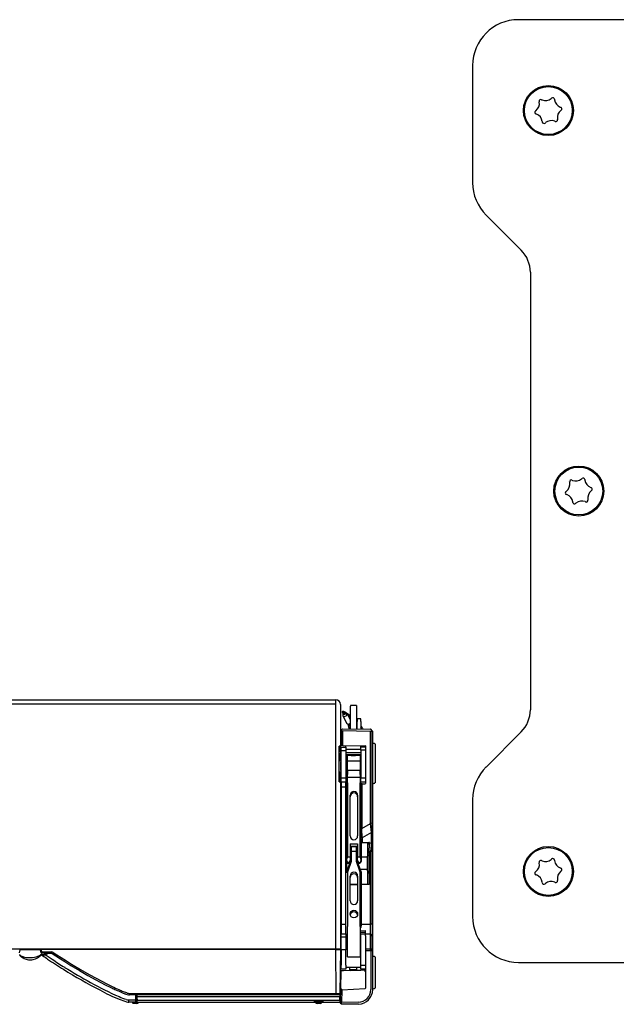
# Model space of a CAD drawing. Extents: x -1800 to 1800, y -2684 to 2667.
# Drawn here: x -1014 to -226, y -600 to 700 of the extents above; entities that cross this region are included whole.
import ezdxf

# ---------------------------------------------------------------- set-up
doc = ezdxf.new("R2010")
doc.units = 0
doc.header["$LTSCALE"] = 101.6
doc.layers.add('DATA', color=7, linetype='CONTINUOUS')

msp = doc.modelspace()

# ---------------------------------------------------------------- linework, layer by layer
at = {"layer": 'DATA', "color": 7, "linetype": 'CONTINUOUS'}
for p, q in [((1555, 700), (-355, 700)), ((-415.5, 639.5), (-415.5, 484.8)), ((-327.4, 591.3), (-327.6, 592)), ((-324.5, 594.4), (-323.8, 594.1)), ((-311.7, 596), (-311.2, 596.4)), ((-307.5, 595), (-307.4, 594.3)), ((-332.5, 579.4), (-331.9, 579.8)), ((-331.2, 575.3), (-331.9, 575.5)), ((-299.8, 584.7), (-299.1, 584.5)), ((-298.5, 580.6), (-299.1, 580.2)), ((-323.4, 565), (-323.5, 565.7)), ((-319.3, 564), (-319.8, 563.6)), ((-306.5, 565.6), (-307.1, 565.9)), ((-303.6, 568.7), (-303.4, 568)), ((-397.8, 442.1), (-351.3, 395.6)), ((-339.3, 366.5), (-339.3, -211.1)), ((-284.3, 92.1), (-283.7, 91.8)), ((-271.5, 93.7), (-271, 94.1)), ((-267.3, 92.7), (-267.3, 92)), ((-287.2, 89), (-287.4, 89.7)), ((-259.6, 82.4), (-258.9, 82.2)), ((-258.3, 78.3), (-258.9, 77.9)), ((-292.3, 77.1), (-291.7, 77.5)), ((-291, 73), (-291.7, 73.2)), ((-263.4, 66.4), (-263.2, 65.7)), ((-283.3, 62.7), (-283.3, 63.4)), ((-279.1, 61.7), (-279.6, 61.3)), ((-266.3, 63.3), (-266.9, 63.6)), ((-1403.6, -197.8), (-596.3, -197.8)), ((-596.3, -203.5), (-1403.6, -203.5)), ((-596.3, -203.5), (-596.3, -197.8)), ((-596.3, -527.1), (-596.3, -203.5)), ((-590, -204.2), (-590, -259.3)), ((-569, -205.7), (-576.9, -205.7)), ((-569, -205.7), (-576.9, -205.7)), ((-576.9, -205.7), (-576.9, -206.2)), ((-576.9, -205.7), (-576.9, -205.7)), ((-576.9, -206.8), (-576.9, -206.2)), ((-576.9, -213.9), (-576.9, -206.8)), ((-569, -205.7), (-569, -206.2)), ((-569, -205.7), (-569, -205.7)), ((-569, -206.2), (-569, -206.8)), ((-569, -206.8), (-569, -213.9)), ((-586.8, -219.2), (-581.7, -229.1)), ((-580, -218.5), (-580.1, -218.5)), ((-576.9, -224.4), (-580, -218.5)), ((-576.9, -215.2), (-576.9, -213.9)), ((-576.9, -227.4), (-576.9, -215.2)), ((-569, -213.9), (-569, -215.2)), ((-569, -215.2), (-569, -227.4)), ((-576.9, -229.2), (-576.9, -227.4)), ((-576.9, -236.3), (-576.9, -229.2)), ((-569, -227.4), (-569, -229.2)), ((-569, -229.2), (-569, -236.4)), ((-563.2, -222.9), (-568.2, -222.9)), ((-568.2, -222.9), (-568.2, -226.8)), ((-568.2, -236.4), (-568.2, -226.8)), ((-563.2, -226.8), (-563.2, -222.9)), ((-563.2, -226.8), (-563.2, -236.5)), ((-588.7, -237.3), (-587.5, -236.1)), ((-588.7, -239.1), (-588.7, -237.4)), ((-588.7, -239), (-587.5, -238.9)), ((-588.7, -239), (-588.7, -257.8)), ((-588.7, -257.8), (-588.7, -239.1)), ((-587.5, -236.1), (-550.4, -236.7)), ((-587.5, -238.9), (-587.5, -257.8)), ((-550.4, -239.6), (-587.5, -238.9)), ((-550.4, -236.7), (-550.4, -236.7)), ((-550.4, -239.6), (-550.4, -239.6)), ((-550.4, -361.1), (-550.4, -239.6)), ((-547.7, -239.2), (-550, -236.9)), ((-550, -236.9), (-550, -236.9)), ((-550, -239.6), (-550, -361)), ((-547.7, -239.8), (-550, -239.6)), ((-547.6, -239.5), (-547.6, -239.9)), ((-547.6, -239.9), (-547.6, -361.3)), ((-351.3, -240.2), (-397.8, -286.7)), ((-590, -259.3), (-592, -259.3)), ((-592, -306.4), (-592, -259.3)), ((-590, -260.6), (-590, -259.3)), ((-588.7, -257.8), (-587.5, -257.8)), ((-587.1, -258.1), (-588.5, -258.1)), ((-587.1, -258.1), (-557.5, -258.6)), ((-583.2, -260.7), (-583.2, -258.2)), ((-563.2, -260), (-563.2, -258.5)), ((-563.2, -259.9), (-557.2, -259.9)), ((-563.2, -264.4), (-563.2, -260)), ((-561.8, -258.7), (-561.8, -258.5)), ((-561.6, -258.5), (-561.6, -258.9)), ((-561.6, -258.9), (-557.5, -259)), ((-561.6, -258.9), (-557.5, -258.9)), ((-557.2, -259), (-557.3, -258.8)), ((-557.2, -258.9), (-557.2, -308.4)), ((-547.6, -254.6), (-545, -255.6)), ((-544.5, -256.3), (-544.5, -263.6)), ((-592, -266.2), (-590.2, -266.2)), ((-589.2, -260.6), (-590.2, -260.6)), ((-590.2, -260.6), (-589.2, -260.6)), ((-590.2, -261.6), (-590.2, -260.6)), ((-590.2, -260.6), (-590.2, -260.6)), ((-590.2, -263.2), (-590.2, -261.6)), ((-590.2, -266.2), (-590.2, -263.2)), ((-590.2, -266.2), (-590.2, -268.2)), ((-590.2, -270.2), (-590.2, -268.2)), ((-590.2, -270.2), (-590.2, -270.6)), ((-590.2, -270.6), (-589.2, -270.6)), ((-590, -278), (-590, -270.6)), ((-589.2, -260.6), (-583.2, -260.6)), ((-589.2, -265.2), (-589.2, -260.6)), ((-583.2, -265.2), (-589.2, -265.2)), ((-589.2, -301), (-589.2, -265.2)), ((-583.2, -260.7), (-583.2, -265.2)), ((-583.2, -263.1), (-563.2, -263.1)), ((-583.2, -265.2), (-583.2, -301)), ((-583.2, -267.4), (-563.2, -267.4)), ((-563.2, -270.6), (-583.2, -270.6)), ((-582.7, -270.6), (-582.7, -273.8)), ((-576.1, -271.7), (-581, -271.7)), ((-581, -278.9), (-581, -271.7)), ((-579.6, -270.6), (-579.6, -271.7)), ((-576.1, -271.7), (-570.4, -271.7)), ((-563.9, -271.7), (-570.4, -271.7)), ((-565, -270.6), (-565, -271.7)), ((-563.2, -270.6), (-565, -270.6)), ((-563.9, -271.7), (-563.9, -278.9)), ((-557.2, -264.4), (-563.2, -264.4)), ((-563.2, -264.4), (-563.2, -301.1)), ((-544.5, -263.6), (-544.5, -298.3)), ((-592, -278), (-590, -278)), ((-589.2, -279.9), (-590.2, -279.9)), ((-590.2, -279.9), (-590.2, -291.4)), ((-583.2, -273.4), (-582.7, -273.4)), ((-582.7, -275.9), (-583.2, -275.9)), ((-581, -280.9), (-583.2, -280.9)), ((-582.7, -273.8), (-582.7, -277.7)), ((-581, -273.8), (-582.7, -273.8)), ((-582.7, -277.7), (-582.7, -280.9)), ((-581, -277.7), (-582.7, -277.7)), ((-563.9, -278.9), (-581, -278.9)), ((-581, -291), (-581, -278.9)), ((-563.9, -278.9), (-563.9, -291)), ((-592, -293.2), (-590, -293.2)), ((-590.2, -291.4), (-589.2, -291.4)), ((-590, -300.5), (-590, -293.2)), ((-583.2, -290.4), (-581, -290.4)), ((-582.7, -290.4), (-582.7, -298.6)), ((-582.7, -298.6), (-582.7, -300.4)), ((-581, -298.6), (-582.7, -298.6)), ((-581, -291), (-563.9, -291)), ((-581, -291), (-581, -296.7)), ((-581, -300.7), (-581, -296.7)), ((-563.9, -296.7), (-563.9, -291)), ((-563.9, -296.7), (-563.9, -300.7)), ((-544.5, -298.3), (-544.5, -307.4)), ((-592, -300.5), (-590, -300.5)), ((-592, -306.4), (-590, -306.4)), ((-590, -306.4), (-590, -300.5)), ((-590, -306.4), (-590, -527.1)), ((-589.2, -301), (-583.2, -301)), ((-589.2, -306.6), (-589.2, -301)), ((-583.2, -306.6), (-589.2, -306.6)), ((-589.2, -306.6), (-589.2, -313)), ((-583.2, -306.8), (-583.3, -306.6)), ((-583.2, -301), (-583.2, -306.6)), ((-583.2, -302.1), (-581, -302.1)), ((-581, -304.6), (-583.2, -304.6)), ((-583, -305), (-583.2, -305.2)), ((-583.2, -313), (-583.2, -306.6)), ((-581, -305), (-583, -305)), ((-583, -305), (-583, -305.3)), ((-583, -305.3), (-583, -312.9)), ((-582.7, -300.4), (-581, -300.4)), ((-582.4, -310.5), (-582.4, -309.4)), ((-582.4, -384.6), (-582.4, -310.5)), ((-582.1, -309.1), (-582, -309.1)), ((-582, -308.6), (-581, -307.5)), ((-582, -409.1), (-582, -308.6)), ((-581, -307.5), (-581, -300.7)), ((-563.9, -300.7), (-581, -300.7)), ((-581, -307.5), (-581, -405.4)), ((-563.9, -300.7), (-563.9, -307.5)), ((-563.9, -405.4), (-563.9, -307.5)), ((-563.9, -307.5), (-562.9, -308.6)), ((-563.7, -307.7), (-563.2, -307.7)), ((-563.2, -301.1), (-557.2, -301.1)), ((-563.2, -306.6), (-563.2, -301.1)), ((-563.2, -307.7), (-563.2, -306.6)), ((-557.2, -306.6), (-563.2, -306.6)), ((-563.2, -309), (-563.2, -368)), ((-562, -309), (-563.2, -309)), ((-563, -308.8), (-561.6, -308.8)), ((-562.9, -308.6), (-562.9, -308.8)), ((-562, -309), (-562, -367.8)), ((-561.6, -308.8), (-557.5, -308.7)), ((-545, -308.1), (-547.6, -309.2)), ((-589.2, -313), (-583.2, -313)), ((-589.2, -313), (-589.2, -494.1)), ((-583.2, -312.7), (-583, -312.9)), ((-583.2, -494.1), (-583.2, -313)), ((-582.8, -322.4), (-583.2, -322.8)), ((-583, -312.9), (-582.4, -312.9)), ((-582.4, -322.4), (-582.8, -322.4)), ((-577.4, -377.7), (-577.4, -323.9)), ((-567.4, -323.9), (-567.4, -377.7)), ((-583.2, -331.4), (-582.8, -331.9)), ((-582.8, -331.9), (-582.4, -331.9)), ((-415.5, -329.4), (-415.5, -484.1)), ((-582.7, -376.8), (-582.7, -362.5)), ((-582.4, -362.2), (-582.5, -362.2)), ((-562, -367.8), (-550.4, -361.1)), ((-550.4, -361.1), (-550.4, -361.1)), ((-549.3, -373), (-550.4, -361.1)), ((-550, -361), (-550, -361)), ((-547.7, -361.3), (-550, -361)), ((-549, -372.8), (-550, -361)), ((-547.7, -371.3), (-547.7, -361.3)), ((-547.6, -361.3), (-547.6, -371.1)), ((-562, -367.8), (-563.2, -368)), ((-563.1, -379.3), (-563.2, -368)), ((-561.5, -380), (-562, -367.8)), ((-549.3, -373), (-561.5, -380)), ((-549, -372.8), (-549.3, -373)), ((-549.3, -386.2), (-549.3, -373)), ((-549.3, -373), (-549.3, -373)), ((-547.7, -371.3), (-549, -372.8)), ((-549, -372.9), (-549, -372.8)), ((-549, -372.9), (-549, -386.1)), ((-547.7, -384.6), (-547.7, -371.3)), ((-547.6, -371.1), (-547.6, -384.4)), ((-582.5, -377.1), (-582.4, -377.1)), ((-582.4, -387), (-582.4, -384.6)), ((-582.4, -405.8), (-582.4, -387)), ((-582.1, -384.5), (-582, -384.6)), ((-582.1, -387.3), (-582.1, -384.5)), ((-582.1, -387.3), (-582.1, -405.8)), ((-582, -387.3), (-582.1, -387.3)), ((-577.4, -388.3), (-567.4, -388.3)), ((-577.4, -388.3), (-577.4, -405.4)), ((-567.4, -388.3), (-567.4, -405.4)), ((-561.5, -380), (-563.1, -379.3)), ((-562.9, -382.1), (-563.1, -379.3)), ((-562.9, -382.1), (-562.9, -409.1)), ((-561.9, -386.6), (-562.9, -386.6)), ((-553.3, -386.7), (-561.9, -386.6)), ((-561.5, -380), (-561.5, -386)), ((-561.5, -386), (-552.6, -386.2)), ((-553.9, -399.7), (-553.9, -387.2)), ((-552.4, -399.7), (-551.8, -387.8)), ((-551.8, -387.8), (-549.3, -386.2)), ((-551.8, -386.8), (-551.8, -387.8)), ((-549.3, -386.2), (-550.4, -398.3)), ((-549, -386.1), (-550, -398.3)), ((-549.3, -386.2), (-549.3, -386.2)), ((-547.7, -384.6), (-549, -386.1)), ((-547.7, -398.3), (-547.7, -384.6)), ((-547.6, -384.4), (-547.6, -398.3)), ((-567.4, -391.8), (-577.4, -391.8)), ((-577.4, -393.2), (-576.8, -393.2)), ((-575.8, -392.2), (-576.8, -393.2)), ((-576.8, -398.5), (-576.8, -393.2)), ((-575.8, -398.4), (-576.8, -398.5)), ((-576.8, -411.4), (-576.8, -398.5)), ((-569.1, -392.2), (-575.8, -392.2)), ((-575.8, -392.2), (-575.8, -398.4)), ((-575.8, -398.4), (-575.8, -411.5)), ((-569.1, -398.4), (-575.8, -398.4)), ((-568.1, -393.2), (-569.1, -392.2)), ((-569.1, -398.4), (-569.1, -392.2)), ((-569.1, -411.5), (-569.1, -398.4)), ((-568.1, -398.5), (-569.1, -398.4)), ((-568.1, -393.2), (-568.1, -398.5)), ((-568.1, -393.2), (-567.4, -393.2)), ((-568.1, -398.5), (-568.1, -411.4)), ((-553.9, -399.7), (-552.4, -399.7)), ((-553.9, -440.6), (-553.9, -399.7)), ((-550.4, -398.4), (-552.4, -399.7)), ((-552.4, -399.7), (-552.4, -441.9)), ((-550.4, -494.3), (-550.4, -398.3)), ((-550.4, -398.3), (-550.4, -398.3)), ((-547.7, -398.3), (-550, -398.3)), ((-550, -398.3), (-550, -494.3)), ((-547.6, -398.3), (-547.6, -494.3)), ((-582.4, -422.1), (-582.4, -405.8)), ((-582.1, -405.8), (-582.1, -422.1)), ((-582, -409.9), (-582, -409.1)), ((-582, -411.6), (-582, -409.9)), ((-582, -425.6), (-576.8, -411.4)), ((-581, -405.4), (-577.4, -405.4)), ((-575.8, -411.5), (-581, -425.7)), ((-578.9, -413.1), (-580.5, -413.1)), ((-580.5, -413.1), (-580.5, -413.6)), ((-580.5, -413.7), (-578.9, -413.7)), ((-578.9, -413.6), (-578.9, -413.1)), ((-578.9, -413.7), (-578.9, -413.7)), ((-577.4, -409.9), (-577.5, -410)), ((-577.4, -405.4), (-577.4, -409.9)), ((-576.8, -405.8), (-577.4, -405.8)), ((-577.4, -409.9), (-577.4, -411.6)), ((-563.9, -425.7), (-569.1, -411.5)), ((-567.4, -405.8), (-568.1, -405.8)), ((-568.1, -411.4), (-562.9, -425.6)), ((-567.4, -409.9), (-567.4, -405.4)), ((-567.4, -405.4), (-563.9, -405.4)), ((-567.4, -411.6), (-567.4, -409.9)), ((-566, -413.7), (-564.4, -413.7)), ((-566, -413.7), (-566, -413.7)), ((-564.4, -413.1), (-565.9, -413.1)), ((-565.9, -413.1), (-565.9, -413.6)), ((-565.9, -413.6), (-565.9, -413.6)), ((-564.4, -413.6), (-564.4, -413.1)), ((-554.5, -405.8), (-562.9, -405.8)), ((-562.9, -409.1), (-562.9, -409.9)), ((-562.9, -409.9), (-562.9, -411.6)), ((-554.5, -405.6), (-554.4, -404.6)), ((-554.5, -405.8), (-554.5, -405.6)), ((-554.3, -405.8), (-554.5, -405.8)), ((-554.5, -422.1), (-554.5, -405.8)), ((-554.3, -404.6), (-554.4, -404.6)), ((-554.3, -404.6), (-554.3, -405.6)), ((-554.3, -423.6), (-554.3, -405.6)), ((-554.3, -405.6), (-554.3, -405.6)), ((-554.3, -405.8), (-554.3, -405.6)), ((-554.3, -405.8), (-554.3, -422.1)), ((-554.2, -405.2), (-554.2, -405.6)), ((-554.2, -405.2), (-554.2, -405.2)), ((-554.2, -405.6), (-554.2, -423.6)), ((-553.9, -405.6), (-554.2, -405.6)), ((-327.4, -413.3), (-327.6, -412.6)), ((-324.5, -410.2), (-323.8, -410.5)), ((-311.7, -408.6), (-311.2, -408.2)), ((-307.5, -409.6), (-307.4, -410.3)), ((-582.1, -422.1), (-582.4, -422.1)), ((-580.7, -422.1), (-582.1, -422.1)), ((-582, -425.6), (-581, -425.7)), ((-581, -425.7), (-581, -497.3)), ((-554.5, -422.1), (-564.2, -422.1)), ((-563.9, -425.7), (-562.9, -425.6)), ((-563.9, -497.3), (-563.9, -425.7)), ((-562.9, -425.6), (-562.9, -496.4)), ((-554.3, -422.1), (-554.5, -422.1)), ((-554.3, -423), (-554.3, -423.6)), ((-554.2, -423.6), (-554.3, -423.6)), ((-332.5, -425.2), (-331.9, -424.8)), ((-299.8, -419.9), (-299.1, -420.1)), ((-298.5, -424), (-299.1, -424.4)), ((-577.4, -463.3), (-577.4, -430.6)), ((-577.4, -441.5), (-567.4, -441.4)), ((-567.4, -430.6), (-567.4, -463.3)), ((-562.9, -441.3), (-554.5, -441.1)), ((-553.9, -441.9), (-562.9, -442)), ((-552.4, -441.9), (-553.9, -441.9)), ((-331.2, -429.3), (-331.9, -429.1)), ((-323.4, -439.6), (-323.5, -438.9)), ((-319.3, -440.6), (-319.8, -441)), ((-306.5, -439), (-307.1, -438.7)), ((-303.6, -435.9), (-303.4, -436.6)), ((-567.4, -442.1), (-577.4, -442.3)), ((-589.2, -494.1), (-583.2, -494.1)), ((-589.2, -494.1), (-589.2, -506.8)), ((-589.2, -506.8), (-583.2, -506.8)), ((-589.2, -511.4), (-589.2, -506.8)), ((-583.2, -506.8), (-583.2, -494.1)), ((-583.2, -506.8), (-583.2, -511.4)), ((-581, -526.8), (-581, -497.3)), ((-562.9, -496.4), (-563.9, -497.3)), ((-563.9, -497.3), (-563.9, -526.8)), ((-563.9, -499.4), (-562.9, -498.3)), ((-563.9, -502.9), (-557.6, -503)), ((-557.5, -505.6), (-563.9, -505.4)), ((-563.2, -506.8), (-557.2, -506.8)), ((-563.2, -511.3), (-563.2, -506.8)), ((-562.9, -494), (-550.4, -494.3)), ((-562.9, -498.3), (-562.9, -496.4)), ((-557.6, -503), (-557.5, -503)), ((-557.2, -506.8), (-557.2, -503.2)), ((-557.2, -506.8), (-550.4, -507)), ((-557.2, -509.7), (-557.2, -506.8)), ((-550.4, -494.3), (-550.4, -494.3)), ((-550.4, -494.3), (-550, -494.3)), ((-550.4, -507), (-550.4, -494.3)), ((-550.4, -507), (-550.4, -507)), ((-550.4, -509.8), (-550.4, -507)), ((-547.7, -494.3), (-550, -494.3)), ((-550, -494.3), (-550, -494.3)), ((-550, -507.1), (-550, -494.3)), ((-547.7, -494.3), (-547.6, -494.3)), ((-547.6, -494.3), (-547.6, -509.7)), ((-583.2, -511.4), (-589.2, -511.4)), ((-589.2, -527.6), (-589.2, -511.4)), ((-581, -511.4), (-583.2, -511.4)), ((-583.2, -511.4), (-583.2, -527.6)), ((-563.2, -527.6), (-563.2, -511.3)), ((-557.2, -509.7), (-557.2, -510.5)), ((-557.2, -510.5), (-557.2, -511.3)), ((-557.2, -511.3), (-557.2, -527.6)), ((-550.4, -509.8), (-550.4, -509.8)), ((-550.4, -527.2), (-550.4, -509.8)), ((-547.7, -509.4), (-550, -507.1)), ((-550, -509.8), (-550, -507.1)), ((-550, -509.8), (-550, -527.2)), ((-547.6, -509.7), (-547.6, -510.1)), ((-547.6, -510.1), (-547.6, -527.4)), ((-596.3, -527.1), (-1403.6, -527.1)), ((-1013.8, -528.2), (-1014.5, -532)), ((-986.1, -527.9), (-1013.9, -527.9)), ((-986.2, -528.2), (-1013.8, -528.2)), ((-985.5, -532), (-986.2, -528.2)), ((-985.3, -531.1), (-985.9, -528.1)), ((-985.9, -528.1), (-985.9, -528.1)), ((-980.5, -532), (-985.5, -532)), ((-985.5, -532), (-985.2, -532)), ((-985.3, -528.7), (-985, -530.9)), ((-985.3, -531.5), (-985.3, -531.1)), ((-985.3, -531.5), (-985.2, -531.7)), ((-985.2, -531.7), (-985.2, -531.9)), ((-985.2, -532), (-985.2, -531.9)), ((-985, -530.9), (-985, -531.4)), ((-985, -530.9), (-971.3, -530.9)), ((-984.8, -531.8), (-985, -530.9)), ((-985, -531.4), (-985, -531.7)), ((-980.1, -531.9), (-985, -531.9)), ((-596.3, -527.8), (-984.6, -527.8)), ((-980.5, -533.9), (-980.5, -532)), ((-980.1, -531.9), (-980, -532)), ((-980, -532), (-980, -533.8)), ((-978.5, -532.8), (-980, -532.8)), ((-979.3, -534.1), (-978.5, -532.8)), ((-978.9, -534.3), (-977.8, -532.6)), ((-978.5, -532.8), (-977.8, -532.6)), ((-977.4, -532.8), (-978.4, -534.6)), ((-977.8, -532.6), (-977.8, -532.6)), ((-977.4, -532.3), (-977.4, -532.8)), ((-971, -532.8), (-977.4, -532.8)), ((-971, -532.8), (-966, -536.2)), ((-969.6, -531.4), (-964.8, -534.6)), ((-590, -527.1), (-596.3, -527.1)), ((-596, -585.7), (-596.3, -527.8)), ((-596.3, -527.8), (-590, -527.8)), ((-590, -527.8), (-591, -585.7)), ((-590.2, -527.1), (-590.2, -527.8)), ((-589.2, -527.6), (-583.2, -527.6)), ((-589.2, -528.1), (-589.2, -527.6)), ((-583.2, -528.1), (-589.2, -528.1)), ((-589.2, -528.1), (-589.2, -548.5)), ((-583.2, -527.6), (-583.2, -528.1)), ((-583.2, -548.5), (-583.2, -528.1)), ((-581, -537.4), (-581, -526.8)), ((-563.9, -526.8), (-563.9, -537.4)), ((-563.2, -528.1), (-563.2, -527.6)), ((-563.2, -548.5), (-563.2, -528.1)), ((-550.4, -527.2), (-557.2, -527.1)), ((-557.2, -527.6), (-557.2, -528.1)), ((-557.2, -528.1), (-557.2, -548.5)), ((-550.4, -529.3), (-557.2, -529.3)), ((-550.4, -529.3), (-550.4, -527.2)), ((-550.4, -527.2), (-550, -527.2)), ((-550.4, -529.3), (-550, -529.3)), ((-550, -527.2), (-550, -529.3)), ((-547.7, -527.3), (-550, -527.2)), ((-550, -529.3), (-550, -580.6)), ((-547.7, -529.4), (-550, -529.3)), ((-547.7, -529.4), (-547.7, -527.3)), ((-547.6, -529.4), (-547.7, -529.4)), ((-547.6, -527.4), (-547.6, -529.4)), ((-547.6, -529.4), (-547.6, -580.6)), ((-984.9, -534.7), (-985.2, -534.5)), ((-984.9, -534.7), (-983.8, -535.5)), ((-984.6, -533.9), (-980.5, -533.9)), ((-984.6, -534.3), (-984.6, -533.9)), ((-980.5, -534.3), (-984.6, -534.3)), ((-984.3, -534.3), (-984.1, -534.4)), ((-983.5, -534.6), (-979.3, -534.6)), ((-980.1, -534.1), (-979.3, -534.1)), ((-979.7, -538.4), (-979.7, -538.4)), ((-979.3, -534.6), (-979.3, -534.1)), ((-978.9, -538.9), (-978.9, -538.9)), ((-966, -536.2), (-959.9, -540.1)), ((-964.8, -534.6), (-958.9, -538.4)), ((-963.7, -536.5), (-963.7, -536.5)), ((-959.9, -540.1), (-954.4, -543.6)), ((-958.9, -538.4), (-953.4, -541.9)), ((-954.4, -543.6), (-946.4, -548.6)), ((-953.4, -541.9), (-945.4, -546.9)), ((-581, -537.4), (-563.9, -537.4)), ((-547.6, -535.8), (-545, -536.8)), ((-544.5, -537.5), (-544.5, -545.8)), ((-544.5, -545.8), (-544.5, -570.3)), ((-355, -544.6), (1555, -544.6)), ((-966.9, -546.9), (-966.9, -546.9)), ((-946.4, -548.6), (-935, -555.4)), ((-945.4, -546.9), (-933.6, -554)), ((-935, -555.4), (-923.7, -561.9)), ((-933.6, -554), (-922.1, -560.5)), ((-589.6, -579.3), (-589.2, -555.6)), ((-589.2, -553.6), (-589.2, -548.5)), ((-583.2, -553.6), (-589.2, -553.6)), ((-589.2, -555.6), (-589.2, -555.5)), ((-589, -555.3), (-587.7, -555.3)), ((-587.7, -555.3), (-586.3, -555.2)), ((-586.3, -555.2), (-577.2, -555.1)), ((-583.2, -548.5), (-583.2, -553.6)), ((-583.2, -550.8), (-563.2, -550.8)), ((-578, -550.8), (-578, -554.3)), ((-578, -554.3), (-577.1, -555.2)), ((-568.5, -554.3), (-578, -554.3)), ((-577.1, -555.2), (-569.2, -555)), ((-569.2, -555), (-568.5, -554.3)), ((-569.1, -554.9), (-563.4, -554.8)), ((-568.5, -554.3), (-568.5, -550.8)), ((-563.4, -554.8), (-557.2, -554.7)), ((-563.2, -548.5), (-557.2, -548.5)), ((-563.2, -553.5), (-563.2, -548.5)), ((-557.2, -553.5), (-563.2, -553.5)), ((-557.5, -554.8), (-557.2, -554.8)), ((-557.5, -556.8), (-557.5, -555)), ((-557.2, -548.5), (-557.2, -550.5)), ((-557.2, -550.5), (-557.2, -578.5)), ((-923.7, -561.9), (-913.4, -567.6)), ((-922.1, -560.5), (-911.9, -566.1)), ((-913.4, -567.6), (-900.8, -574.1)), ((-911.9, -566.1), (-899.8, -572.4)), ((-544.5, -570.3), (-544.5, -578.5)), ((-900.8, -574.1), (-893.5, -577.8)), ((-899.8, -572.4), (-891.7, -576.4)), ((-589.9, -596.8), (-589.6, -579.3)), ((-589.4, -579.2), (-588.3, -581)), ((-588.4, -581.2), (-588.7, -597.2)), ((-588.3, -581), (-557.5, -579)), ((-545, -579.2), (-547.5, -580.2)), ((-869.5, -594.1), (-860.5, -594.1)), ((-869.5, -594.1), (-869.5, -594.1)), ((-861.3, -597.2), (-869.5, -597.2)), ((-869.2, -585.7), (-596, -585.7)), ((-860.5, -587.7), (-869, -587.7)), ((-867, -597.2), (-867, -597.2)), ((-864.9, -597.2), (-867, -597.2)), ((-865.1, -597.2), (-865.1, -597.6)), ((-864.9, -597.2), (-861.1, -597.2)), ((-864.9, -597.2), (-864.9, -597.2)), ((-861.3, -597.2), (-860.5, -595.2)), ((-858.5, -597.2), (-861.1, -597.2)), ((-860.5, -587.2), (-860, -587.2)), ((-860.5, -594.1), (-860.5, -587.7)), ((-860.5, -594.1), (-860.5, -595.2)), ((-860.5, -595.2), (-860.5, -595.2)), ((-859.7, -595.4), (-860.4, -596.7)), ((-858.5, -595.4), (-859.7, -595.4)), ((-859.7, -595.4), (-859.6, -595.4)), ((-859.5, -587.7), (-859.5, -594.1)), ((-858.5, -587.7), (-859.5, -587.7)), ((-859.5, -591.9), (-858.5, -591.9)), ((-859.5, -594.1), (-859.5, -594.9)), ((-859.5, -594.9), (-859.5, -594.9)), ((-858.9, -595.2), (-859.3, -595.2)), ((-859.3, -595.2), (-859.3, -595.2)), ((-859.2, -594.9), (-858.9, -594.9)), ((-858.9, -593.3), (-858.9, -594.9)), ((-858.9, -594.9), (-858.5, -594.9)), ((-858.5, -595.2), (-858.9, -595.2)), ((-858.5, -587.2), (-591, -587.2)), ((-858.5, -589.7), (-858.5, -587.2)), ((-858.5, -589.7), (-591, -589.7)), ((-858.5, -594.7), (-858.5, -589.7)), ((-858.5, -594.7), (-591, -594.7)), ((-858.5, -597.2), (-858.5, -594.7)), ((-858.5, -597.2), (-843.2, -597.2)), ((-856.9, -597.6), (-856.9, -597.2)), ((-843.2, -597.2), (-603.7, -597.2)), ((-623.3, -597.2), (-625.7, -597.2)), ((-613.5, -595.3), (-624.5, -595.3)), ((-623.3, -597.2), (-623.3, -595.4)), ((-614.8, -595.4), (-623.3, -595.4)), ((-622.1, -597.2), (-623.3, -597.2)), ((-623.1, -597.2), (-623.1, -597.6)), ((-622.9, -597.9), (-623, -597.9)), ((-615.1, -597.9), (-622.9, -597.9)), ((-616, -597.2), (-622.1, -597.2)), ((-614.8, -597.2), (-616, -597.2)), ((-614.9, -597.6), (-614.9, -597.2)), ((-614.8, -595.4), (-614.8, -597.2)), ((-612.3, -597.2), (-614.8, -597.2)), ((-603.7, -597.2), (-591, -597.2)), ((-596, -586.7), (-596, -585.7)), ((-596, -585.7), (-591, -585.7)), ((-592, -586.7), (-596, -586.7)), ((-591, -587.2), (-591, -589.7)), ((-591, -594.7), (-591, -589.7)), ((-591, -594.7), (-591, -597.2)), ((-590, -598.6), (-589.9, -597)), ((-589.9, -596.8), (-589.9, -597)), ((-588.7, -597.5), (-589.9, -597.1)), ((-588.8, -599.9), (-588.7, -597.6)), ((-566.3, -597.2), (-588.7, -597.6)), ((-863, -598.7), (-859, -598.7)), ((-621, -598.7), (-616.6, -598.7)), ((-590, -598.6), (-590, -598.6)), ((-588.8, -600), (-589.9, -598.8)), ((-566.3, -599.6), (-588.8, -600)), ((-588.8, -599.9), (-588.8, -600)), ((-588.8, -600), (-588.8, -600))]:
    msp.add_line(p, q, dxfattribs=at)
for centre, radius in [((-315.5, 580), 33), ((-315.5, 580), 31.6), ((-275.3, 77.7), 33), ((-275.3, 77.7), 31.6), ((-315.5, -424.6), 33), ((-315.5, -424.6), 31.6), ((-572.4, -480.9), 4.99)]:
    msp.add_circle(centre, radius, dxfattribs=at)
for centre, radius, start, end in [((-355, 639.5), 60.5, 90, 180), ((-339.6, 589.4), 12.3, 308.6327, 8.6531), ((-325.4, 592.4), 2.17, 65.4624, 192.0807), ((-319.4, 605.5), 12.3, 248.6327, 308.6531), ((-309.7, 594.8), 2.17, 5.4624, 132.0807), ((-295.3, 596.1), 12.3, 188.6327, 248.6531), ((-331.2, 577.6), 2.17, 125.4624, 252.0807), ((-335.7, 563.9), 12.3, 8.6327, 68.6531), ((-291.4, 570.6), 12.3, 128.6327, 188.6531), ((-299.8, 582.4), 2.17, 305.4624, 72.0807), ((-321.3, 565.2), 2.17, 185.4624, 312.0807), ((-311.6, 554.5), 12.3, 68.6327, 128.6531), ((-305.6, 567.6), 2.17, 245.4624, 12.0807), ((-355, 484.8), 60.5, 180, 225), ((-380.4, 366.5), 41.1, 0, 45), ((-285.2, 90.1), 2.17, 65.4624, 192.0807), ((-279.2, 103.2), 12.3, 248.6327, 308.6531), ((-269.5, 92.5), 2.17, 5.4624, 132.0807), ((-255.1, 93.8), 12.3, 188.6327, 248.6531), ((-299.4, 87.1), 12.3, 308.6327, 8.6531), ((-259.6, 80.1), 2.17, 305.4624, 72.0807), ((-291, 75.3), 2.17, 125.4624, 252.0807), ((-295.5, 61.6), 12.3, 8.6327, 68.6531), ((-265.4, 65.3), 2.17, 245.4624, 12.0807), ((-251.2, 68.3), 12.3, 128.6327, 188.6531), ((-281.1, 62.9), 2.17, 185.4624, 312.0807), ((-271.4, 52.2), 12.3, 68.6327, 128.6531), ((-596.3, -204.2), 6.35, 0, 90), ((-587, -214), 0.772, 146.8964, 194.2536), ((-585.9, -213.7), 1.97, 194.767, 218.9436), ((-586.8, -214.2), 1.01, 108.3753, 147.2036), ((-580.5, -209.4), 8.91, 218.9737, 229.3894), ((-586.7, -214.6), 1.41, 84.7547, 108.0895), ((-584.4, -218.1), 2.69, 154.6812, 172.5623), ((-584.3, -218.1), 2.8, 173.5161, 199.5183), ((-585.5, -218.3), 1.64, 205.4933, 213.9828), ((-584.9, -217.7), 2.09, 140.5922, 158.6744), ((-592.7, -230.2), 16.7, 58.4756, 69.2348), ((-585.4, -218.2), 1.8, 216.2808, 267.0273), ((-587, -216.8), 3.65, 67.8155, 83.0775), ((-585.1, -217.5), 1.77, 130.3055, 141.9826), ((-562.6, -189.4), 35.7, 228.4243, 230.1585), ((-591.8, -228.2), 16, 59.0674, 67.4281), ((-585.1, -216.2), 0.769, 239.2735, 292.5777), ((-585.1, -216.4), 3.56, 263.8951, 293.1462), ((-585.1, -215.7), 1.25, 285.9881, 313.4279), ((-584.8, -215.9), 0.817, 308.3001, 348.1154), ((-584.2, -216), 0.264, 342.4302, 14.4221), ((-614.4, -267.2), 59.6, 56.224, 59.2765), ((-585.4, -215.2), 4.76, 290.3819, 318.0982), ((-287.4, 272), 569.6, 238.6633, 238.8275), ((-582.8, -216.8), 1.69, 54.8441, 66.5808), ((-554.5, -176.7), 47.5, 234.843, 236.5256), ((-592.4, -210.3), 13.3, 322.6148, 326.5429), ((-607.9, -258.9), 49.1, 50.811, 57.1138), ((-619.3, -272.9), 68.6, 52.1096, 55.7509), ((-621.7, -277.2), 73.4, 52.46, 52.7264), ((-380.4, -211.1), 41.1, 315, 0), ((-580.7, -228.7), 1.05, 201.034, 213.2962), ((-580, -228), 1.99, 220.6656, 252.5441), ((-579.9, -227.7), 2.3, 252.0828, 263.07), ((-579.8, -226.3), 3.75, 264.1077, 291.3794), ((-517.3, -222.8), 63.3, 186.4802, 187.4539), ((-552.4, -227.2), 28, 188.0202, 193.8252), ((-572.6, -232.3), 7.09, 192.9189, 214.0716), ((-580.6, -224), 6.16, 290.584, 298.7787), ((-558.8, -228.1), 19.7, 184.818, 197.8595), ((-578.9, -227), 2.69, 297.4348, 317.2286), ((-590, -254.8), 35, 31.3824, 40.0934), ((-588.5, -237.4), 0.252, 134.946, 180.1701), ((-588.6, -239.3), 0.29, 93.8647, 106.8463), ((-588.7, -239.1), 0.0155, 104.2434, 151.7391), ((-572.4, -232.4), 5.43, 198.2482, 213.9622), ((-575.3, -244.5), 15.3, 31.3541, 38.1183), ((-550.4, -237.2), 0.497, 44.5174, 89.495), ((-548.1, -239.5), 0.499, 359.5638, 45.4289), ((-547.9, -241.2), 1.43, 80.5073, 84.1524), ((-547.7, -240.2), 0.342, 70.5108, 77.5564), ((-547.6, -239.9), 0.0305, 38.1468, 75.235), ((-547.7, -239.9), 0.0857, 29.4008, 32.1127), ((-588.4, -257.8), 0.232, 168.266, 257.0091), ((-588.5, -257.8), 0.254, 180, 269), ((-588.7, -257.9), 0.119, 85.9468, 123.5049), ((-561.6, -258.7), 0.254, 180, 268.7504), ((-561.6, -258.6), 0.225, 191.2255, 277.3001), ((-558.2, -258.9), 3.41, 178.5228, 179.7724), ((-557.5, -258.9), 0.254, 0, 89), ((-554.2, -259), 3.31, 178.5088, 179.7949), ((-545.3, -256.3), 0.762, 0, 70), ((-355, -329.4), 60.5, 135, 180), ((-582.1, -309.4), 0.254, 91, 180), ((-563, -309.1), 0.254, 91, 180), ((-563.2, -309.2), 0.126, 85.8789, 122.8908), ((-561.8, -309), 0.182, 153.3185, 179.8233), ((-561.6, -309.2), 0.459, 107.0784, 124.8945), ((-561.7, -309), 0.232, 127.9085, 152.8828), ((-561.6, -309.2), 0.404, 91.0441, 106.2148), ((-557.5, -308.4), 0.254, 271, 0), ((-545.3, -307.4), 0.762, 290, 0), ((-572.4, -323.9), 5, 0.2603, 179.7397), ((-572.4, -326), 5, 0.2603, 179.7397), ((-582.5, -362.5), 0.254, 91, 180), ((-550.3, -361.1), 0.0973, 154.8667, 169.3183), ((-550.3, -361.1), 0.0558, 121.9969, 147.2634), ((-550.3, -361.1), 0.088, 108.5495, 123.9084), ((-550.3, -361.2), 0.206, 99.3022, 107.2261), ((-550.2, -361.7), 0.628, 91.2709, 100.7298), ((-550.1, -369.8), 8.75, 89.1908, 90.2922), ((-582.5, -376.8), 0.254, 180, 269), ((-547.9, -371.1), 0.302, 316.3842, 357.2412), ((-582.2, -385.1), 0.594, 84.1126, 108.5308), ((-582.1, -387), 0.238, 184.4152, 272.9925), ((-572.4, -377.7), 5, 180.2603, 359.7397), ((-562, -386.1), 0.507, 276.9163, 5.408), ((-554.4, -387.2), 0.502, 9.2623, 88.6672), ((-554.4, -387.2), 0.508, 0, 89), ((-552.4, -386.3), 1.7, 210.1492, 292.5245), ((-553.4, -385.9), 0.811, 276.9426, 341.4697), ((-553.6, -390.4), 3.67, 72.2453, 85.4752), ((-552.7, -387.8), 1.63, 69.7931, 87.1565), ((-552.4, -384.7), 2.14, 268.9778, 287.6645), ((-552.4, -386.9), 0.644, 30.6557, 66.7038), ((-552.3, -386.8), 0.498, 359.867, 29.8384), ((-549.4, -385.8), 0.475, 284.5605, 313.8443), ((-549.4, -385.7), 0.514, 287.5333, 315.3384), ((-547.9, -384.4), 0.304, 316.4769, 357.7101), ((-539.6, -405.2), 14.8, 165.3362, 177.8166), ((-541.7, -405.3), 12.5, 167.8857, 179.6557), ((-575.3, -392.4), 25.6, 346.3704, 346.4883), ((-550.3, -398.4), 0.0775, 125.278, 171.4402), ((-550.3, -398.4), 0.107, 102.992, 126.6338), ((-550.2, -398.8), 0.562, 90.5809, 103.1652), ((-550.1, -400.8), 2.53, 89.3123, 92.8797), ((-711.9, -337.4), 148.4, 331.1081, 331.2263), ((-635.1, -438.2), 60.2, 27.7264, 28.0741), ((-545.9, -388.9), 42.6, 212.3225, 213.288), ((-584.5, -407.1), 3.16, 327.9621, 339.8571), ((-628.9, -435.3), 53.4, 26.03, 28.0178), ((-554.7, -394.6), 32.2, 213.2593, 214.6507), ((-590.2, -404.9), 9.31, 338.9956, 347.8487), ((-587.4, -405.4), 6.44, 347.5711, 354.7741), ((-556.6, -395.6), 30, 215.2587, 215.8413), ((-588.3, -405.4), 7.36, 354.8103, 359.9568), ((-589.8, -416.4), 9.88, 22.3091, 27.0087), ((-578.7, -411.7), 2.67, 212.6427, 222.7739), ((-579.9, -412.9), 0.991, 219.5095, 229.1162), ((-582.3, -413.4), 1.9, 10.3983, 25.171), ((-580.4, -413.5), 0.196, 226.4573, 243.8711), ((-580.7, -413.6), 0.185, 359.7051, 359.9533), ((-580.7, -413.6), 0.2, 359.5768, 359.735), ((-580.7, -413.6), 0.216, 359.3031, 359.5321), ((-580.6, -413.6), 0.113, 353.8275, 0.8001), ((-580.5, -413.6), 0.0336, 334.4347, 353.4996), ((-580.5, -413.7), 0.0274, 309.6298, 336.3652), ((-580.5, -413.7), 0.0212, 271.9716, 309.1872), ((-580.5, -413.6), 0.0545, 245.7319, 266.5559), ((-546, -426.3), 35.5, 157.0338, 157.6925), ((-577.9, -413.2), 1.07, 156.8301, 172.5687), ((-578.8, -413.6), 0.126, 179.2394, 189.3198), ((-579.3, -413.1), 0.732, 308.6505, 318.369), ((-578.9, -413.6), 0.0336, 197.9202, 223.013), ((-578.9, -413.7), 0.0202, 221.1281, 249.5477), ((-578.9, -413.7), 0.0209, 250.2226, 270.319), ((-578.9, -413.6), 0.029, 269.9656, 280.2518), ((-578.9, -413.6), 0.0626, 280.4744, 293.8887), ((-579, -413.5), 0.144, 295.1096, 310.8184), ((-581.1, -411.5), 3.08, 317.8682, 322.5422), ((-790.9, -310.3), 235.5, 334.2955, 334.5565), ((-601.5, -396.2), 28.6, 323.0948, 324.2208), ((-553.6, -429.3), 29.6, 145.5108, 146.3619), ((-552.3, -424.2), 28.9, 151.9426, 153.8044), ((-588.6, -405.3), 12.8, 325.3176, 327.8038), ((-528.9, -435.9), 55.1, 151.9778, 152.6975), ((-792.7, -273.5), 255.7, 327.1933, 327.312), ((-618.4, -437.4), 57.9, 25.8255, 28.2958), ((-546.9, -398.7), 24.3, 212.1677, 214.017), ((-548.5, -400.5), 22, 212.657, 214.5498), ((-541.9, -395), 30.5, 215.9658, 217.2781), ((-577.7, -417.3), 12.5, 21.7762, 24.4583), ((-565.5, -413), 0.846, 215.3239, 232.3509), ((-567.8, -413.5), 1.94, 17.5116, 25.5118), ((-566.4, -413.1), 0.469, 7.782, 20.6452), ((-565.9, -413.6), 0.118, 226.1149, 251.6401), ((-566, -413.6), 0.0339, 251.9964, 278.2081), ((-566, -413.7), 0.0227, 283.6621, 325.296), ((-566.1, -413.1), 0.206, 0.6217, 18.0512), ((-566, -413.6), 0.0358, 325.7959, 358.0153), ((-562.8, -413.4), 1.66, 153.7816, 170.6949), ((-564.3, -413.6), 0.0714, 175.8075, 195.2758), ((-564.4, -413.6), 0.0347, 202.0189, 227.4193), ((-564.4, -413.7), 0.0205, 228.924, 268.6826), ((-564.4, -413.6), 0.0523, 273.1563, 292.83), ((-564.4, -413.6), 0.133, 293.4273, 311.4133), ((-548.4, -419.5), 17.3, 153.7657, 156.7373), ((-565.6, -412.2), 1.93, 312.3251, 324.1598), ((-525.6, -441.2), 47.5, 143.4127, 144.1444), ((-558.2, -405.5), 5.72, 178.761, 192.2322), ((-533, -426.6), 34.2, 151.4178, 154.4089), ((-554.4, -404.8), 9.53, 191.5005, 198.7986), ((-593.2, -392.8), 35.7, 325.7997, 326.8666), ((-557, -405.5), 6.92, 199.8684, 206.4437), ((-421.6, -504.1), 168.9, 146.8691, 147.0943), ((-557.9, -406.1), 5.78, 205.3356, 210.4712), ((-216.3, -594.6), 392.8, 151.9528, 152.0032), ((-595.8, -390.7), 39, 327.3598, 327.5512), ((-554.8, -427.5), 22, 88.8437, 89.2123), ((-554.3, -404.7), 0.0327, 22.6043, 63.1343), ((-554.7, -404.8), 0.472, 5.6586, 17.5875), ((-557, -405.1), 2.82, 3.3761, 6.4981), ((-582.3, -405.8), 28.1, 1.6095, 1.8212), ((-558.6, -405.1), 4.4, 359.1752, 0.9681), ((-339.6, -415.2), 12.3, 308.6327, 8.6531), ((-325.4, -412.2), 2.17, 65.4624, 192.0807), ((-319.4, -399.1), 12.3, 248.6327, 308.6531), ((-309.7, -409.8), 2.17, 5.4624, 132.0807), ((-295.3, -408.5), 12.3, 188.6327, 248.6531), ((-572.4, -430.6), 5, 0.2603, 179.7397), ((-572.4, -432.7), 5, 0.2603, 179.7397), ((-539.4, -422), 15.1, 180.1207, 186.1723), ((-462.5, -418.9), 92, 182.9386, 183.7669), ((896.9, -418.8), 1451.3, 180.13, 180.1459), ((-547.1, -422.5), 7.25, 180.1441, 184.3841), ((-523.6, -422.9), 30.8, 183.7966, 186.2839), ((-509.6, -421.9), 44.6, 182.1865, 183.9264), ((-538.6, -424.6), 15.7, 186.2376, 192.3163), ((-525.5, -422.5), 28.7, 185.0126, 188.0819), ((-331.2, -427), 2.17, 125.4624, 252.0807), ((-291.4, -434), 12.3, 128.6327, 188.6531), ((-299.8, -422.2), 2.17, 305.4624, 72.0807), ((-554.4, -440.6), 0.508, 269.2154, 359.9841), ((-335.7, -440.7), 12.3, 8.6327, 68.6531), ((-321.3, -439.4), 2.17, 185.4624, 312.0807), ((-311.6, -450.1), 12.3, 68.6327, 128.6531), ((-305.6, -437), 2.17, 245.4624, 12.0807), ((-572.4, -463.3), 5, 180.2603, 359.7397), ((-572.5, -483), 4.99, 89.8657, 167.7583), ((-572.4, -483), 4.99, 12.2608, 90.1152), ((-355, -484.1), 60.5, 180, 270), ((-557.5, -503.6), 0.551, 74.8117, 85.692), ((-557.5, -505.8), 0.225, 11.2255, 97.3001), ((-557.5, -503.3), 0.274, 42.9173, 70.4216), ((-557.4, -503.2), 0.138, 0.2725, 43.2558), ((-550.4, -507.5), 0.501, 44.6783, 89.3204), ((-550.5, -514.4), 4.59, 84.6417, 89.0251), ((-547.9, -509.7), 0.326, 3.3641, 57.2046), ((-986.1, -528.1), 0.251, 10.8555, 89.8569), ((-984.6, -528.6), 0.75, 90, 190), ((-985.3, -531.2), 0.679, 276.4558, 282.5868), ((-985.3, -531.2), 0.679, 282.5875, 289.3359), ((-985.2, -531.7), 0.244, 330.6488, 359.1032), ((-985.2, -531.7), 0.189, 306.5439, 331.0369), ((-977.4, -532.8), 0.508, 90, 150), ((-971.3, -533.9), 3, 56.0068, 90), ((-1009.7, -530.1), 6.26, 222.8551, 246.3597), ((-998.7, -520.3), 21.4, 224.096, 229.0727), ((-1000.2, -521.8), 19.4, 229.5223, 241.2072), ((-1000.5, -510.3), 28.1, 245.5291, 266.2486), ((-999.9, -521.5), 19.7, 241.0316, 258.6575), ((-1000, -521.2), 20, 258.9496, 276.2231), ((-999.8, -510.6), 27.8, 264.7828, 286.4885), ((-1000, -521.7), 19.5, 276.3738, 296.1093), ((-997.8, -514.1), 23.9, 284.1081, 295.2839), ((-999.9, -521.6), 19.5, 295.852, 311.0907), ((-990.2, -530.3), 6, 295.7908, 317.4523), ((-1076.4, -441.7), 130.2, 313.3316, 313.9477), ((-998.5, -523.1), 17.5, 315.3218, 318.6206), ((-984.6, -535.4), 1.5, 90.0863, 138.6917), ((-984.6, -535.3), 0.985, 89.7293, 138.5962), ((-913.4, -341.7), 205.3, 249.8455, 250.0297), ((-983.5, -535.1), 0.5, 90, 233.9894), ((-823, -312.9), 274.6, 234.167, 235.9021), ((-980.5, -533.8), 0.5, 270, 359.9476), ((-969.8, -535), 9.46, 177.7002, 180.7767), ((-979.3, -534.3), 0.272, 266.4015, 282.1443), ((-979.3, -534.6), 0.472, 269.6078, 289.3069), ((-979.3, -534.1), 0.5, 278.5459, 330), ((-979.3, -534.1), 1, 278.5459, 330), ((-813, -298.4), 289.2, 234.9382, 235.6029), ((-644.2, -47.1), 595, 235.9887, 238.3799), ((-847, -350), 227.4, 235.317, 236.939), ((-597.6, 24.5), 677.3, 236.5395, 238.2064), ((-545.3, -537.5), 0.762, 0, 70), ((-634.4, -44.6), 602.2, 237.7148, 242.9649), ((-631.9, -38.4), 605.8, 237.8283, 241.5729), ((-589, -555.5), 0.254, 91, 179), ((-555.1, -554.9), 2.38, 178.471, 181.529), ((-557, -556.8), 0.508, 180, 239.421), ((-687, -148.7), 482.6, 241.102, 246.0868), ((-797.4, -381), 228.7, 241.0257, 248.175), ((-801.1, -389.5), 209.7, 243.8604, 244.6369), ((-14.5, 1285.2), 2057.9, 244.7696, 245.0462), ((-519.1, 196.2), 859.7, 244.3751, 244.7914), ((-728.8, -227.9), 386.8, 246.1408, 247.2736), ((-809.3, -416.3), 180, 245.9169, 247.8837), ((-860.2, -544.5), 44, 245.869, 252.1764), ((-846.4, -508.6), 80.5, 247.6037, 251.8681), ((-589.4, -579.4), 0.223, 77.6487, 154.6643), ((-588.2, -581.1), 0.155, 127.3455, 162.7975), ((-588.1, -581.2), 0.289, 162.0519, 180.1466), ((-588.2, -581.1), 0.136, 93.3431, 122.8108), ((-566.6, -580.6), 16.5, 270.9297, 0.0645), ((-566.6, -580.6), 19.1, 271.0003, 359.9997), ((-557.5, -578.9), 0.151, 274.4026, 305.8069), ((-557.6, -578.8), 0.287, 306.1251, 328.7468), ((-558.1, -578.5), 0.89, 341.3177, 0.444), ((-557.9, -578.6), 0.693, 328.8289, 338.0202), ((-547.6, -574.2), 0.582, 275.2811, 279.7856), ((-547.6, -580), 0.254, 281.7585, 290), ((-547.6, -580), 0.254, 281.7655, 290.0248), ((-545.3, -578.5), 0.762, 290, 0), ((-850, -517), 79.8, 245.8269, 253.2399), ((-854.2, -528.9), 70.2, 246.3207, 254.7397), ((-864.5, -562.7), 25.5, 248.7586, 256.829), ((-868.3, -578.8), 15.4, 252.1832, 265.4777), ((-869.1, -584.1), 13.1, 254.096, 268.1871), ((-864.8, -564.8), 21.4, 251.961, 256.5828), ((-869, -582.2), 5.5, 256.2231, 270), ((-867.9, -578.2), 7.57, 255.7235, 260.1045), ((-962.9, -594.9), 93.4, 358.6037, 0.4717), ((-864.7, -597.6), 0.411, 180, 235.773), ((-858.3, -588.8), 11.2, 234.0385, 237.9309), ((-861.3, -596.2), 1.02, 270, 330), ((-875.5, -587.5), 14.9, 359.5329, 1.4207), ((-860.3, -610.2), 16.1, 87.34, 90.8797), ((-859, -592.4), 3.21, 240.9874, 241.2665), ((-859.2, -592.8), 2.77, 241.1735, 245.0194), ((-859.5, -593.5), 1.98, 244.5799, 253.5067), ((-860, -587.7), 0.5, 0, 90), ((-859.8, -594.6), 0.835, 252.5128, 268.2447), ((-859.8, -595.2), 0.3, 269.1952, 288.9616), ((-860.4, -594.9), 0.873, 327.6999, 2.5075), ((-859.7, -595.4), 0.1, 285.0539, 332.3458), ((-857.6, -596.4), 2.28, 145.2838, 154.0851), ((-859.3, -595.6), 0.383, 90.3193, 151.3095), ((-858.2, -591.9), 1.29, 181.7212, 197.9736), ((-857.6, -591.9), 1.95, 181.0669, 200.0672), ((-858.2, -591.9), 1.27, 198.0315, 244.1979), ((-859.3, -594.3), 0.588, 251.532, 273.0271), ((-859.1, -595.3), 0.418, 118.139, 146.3242), ((-858, -592.1), 1.46, 199.7072, 233.0191), ((-859.2, -595.2), 0.327, 90.9513, 113.9278), ((-859.1, -595.7), 3.03, 271.4523, 311.3461), ((-878.5, -583.7), 21.8, 334.0174, 334.6387), ((-858.2, -591.9), 1.52, 244.1657, 260.2489), ((-861, -595), 2.1, 354.5557, 1.9104), ((-858.2, -591.9), 1.27, 244.1657, 258.6564), ((-857.3, -597.6), 0.411, 304.227, 0), ((-615.9, -592.2), 9.19, 199.6541, 210.0497), ((-622.7, -596.1), 1.29, 211.1312, 226.7899), ((-623.2, -596.6), 0.597, 227.4779, 248.8302), ((-623, -595.9), 1.3, 249.4163, 256.6315), ((-622.7, -597.6), 0.411, 180, 235.773), ((-620.9, -595.7), 3.07, 228.0727, 268.7865), ((-617.6, -594.8), 4.04, 284.3435, 309.2245), ((-615.3, -597.6), 0.411, 304.227, 0), ((-614.9, -596.4), 0.868, 281.7052, 299.8123), ((-615.2, -596.2), 1.14, 305.3973, 331.4271), ((-618.3, -594.2), 4.82, 328.2526, 335.5798), ((-627.9, -589.9), 15.3, 335.6404, 339.3797), ((-592, -585.7), 1, 270, 359), ((-589.8, -596.9), 0.159, 182.2941, 239.6907), ((-589.2, -597.2), 0.502, 352.3177, 358.9937), ((-587.6, -597.4), 1.1, 172.0906, 185.2473), ((-588.9, -597.5), 0.221, 357.0904, 7.7854), ((-863, -596.2), 2.52, 239.7597, 254.653), ((-863.1, -596), 2.68, 256.3754, 271.0997), ((-589.7, -598.7), 0.254, 179, 224)]:
    msp.add_arc(centre, radius, start, end, dxfattribs=at)

doc.saveas('drawing.dxf')
